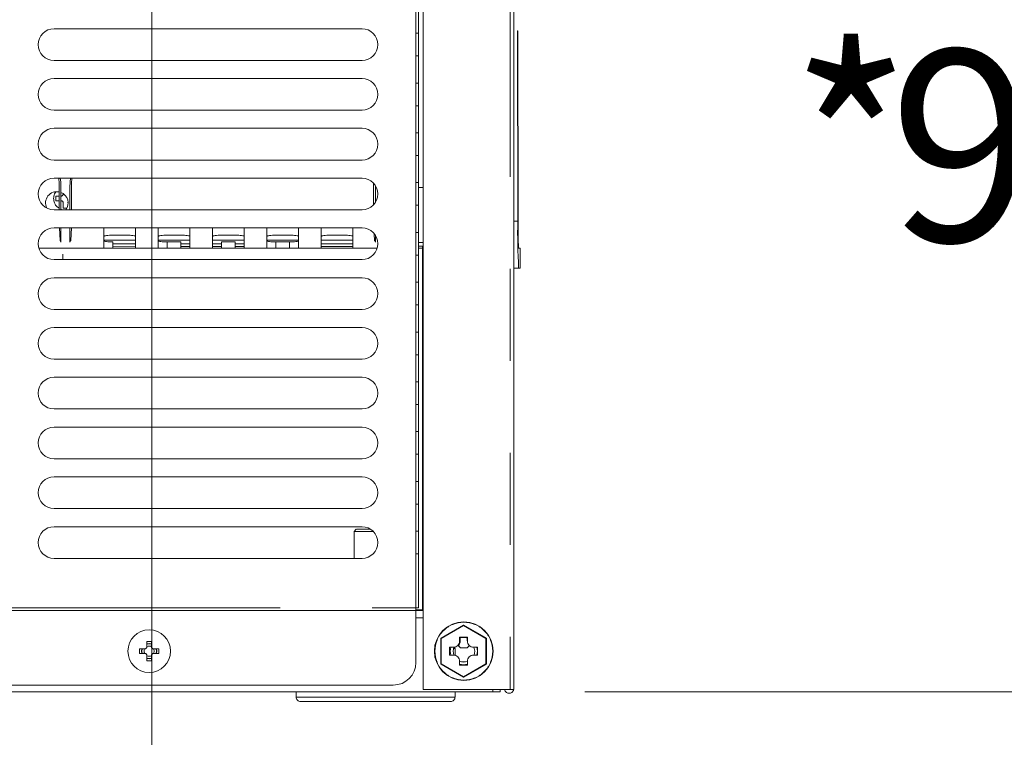
# Model space of a CAD drawing. Units: inches. Extents: x 6 to 170, y 6 to 130.
# Drawn here: x 133 to 142, y 20 to 26 of the extents above; entities that cross this region are included whole.
import ezdxf

# ---------------------------------------------------------------- set-up
doc = ezdxf.new("R2010")
doc.units = ezdxf.units.IN
doc.header["$LTSCALE"] = 16
doc.header["$MEASUREMENT"] = 0
doc.linetypes.add('SLD-Phantom', pattern=[0.5, 0.25, -0.05, 0.05, -0.05, 0.05, -0.05])
doc.linetypes.add('SLD-Solid', pattern=[0])
doc.styles.add('SLDTEXTSTYLE0', font='ARIAL.TTF', dxfattribs={"width": 0.948})
doc.dimstyles.new('SLDDIMSTYLE0', dxfattribs={"dimtxt": 1.617839, "dimasz": 2.08, "dimexe": 0, "dimexo": 0.0625, "dimgap": 0.40446, "dimtad": 0, "dimtih": 1, "dimtoh": 1, "dimdec": 6, "dimrnd": 1e-09, "dimzin": 12, "dimdsep": 46, "dimlunit": 5, "dimtxsty": 'SLDTEXTSTYLE0', "dimsah": 1, "dimcen": 0.09, "dimadec": 0, "dimazin": 3, "dimtfac": 1, "dimtdec": 3, "dimtofl": 0, "dimtmove": 0, "dimatfit": 3, "dimfxl": 1, "dimfrac": 2, "dimtolj": 1, "dimtzin": 12, "dimarcsym": 0})
doc.dimstyles.new('SLDDIMSTYLE2', dxfattribs={"dimtxt": 1.617839, "dimasz": 2.08, "dimexe": 0, "dimexo": 0.0625, "dimgap": 0.40446, "dimtad": 0, "dimtih": 1, "dimtoh": 1, "dimdec": 6, "dimrnd": 1e-09, "dimzin": 12, "dimdsep": 46, "dimlunit": 5, "dimtxsty": 'SLDTEXTSTYLE0', "dimsah": 1, "dimcen": 0.09, "dimadec": 0, "dimazin": 3, "dimtfac": 1, "dimtdec": 3, "dimtmove": 0, "dimatfit": 0, "dimfxl": 1, "dimfrac": 2, "dimtolj": 1, "dimtzin": 12, "dimarcsym": 0})

# ---------------------------------------------------------------- blocks, each defined once
blk = doc.blocks.new('_D_14')
at = {"color": 7, "linetype": 'SLD-Solid', "lineweight": 0}
for p, q in [((134.2294, 28.7114), (134.2294, 15.4981)), ((137.375, 19.1619), (137.375, 15.4981)), ((127.8966, 16.8633), (129.6034, 16.8633)), ((134.2294, 16.6981), (130.6296, 16.6981)), ((137.375, 16.6981), (141.375, 16.6981))]:
    blk.add_line(p, q, dxfattribs=at)
for points in [[(134.2294, 16.6981), (132.1494, 17.0181), (132.1494, 16.3781)], [(137.375, 16.6981), (139.455, 16.3781), (139.455, 17.0181)]]:
    blk.add_solid(points, dxfattribs=at)
at = {"color": 7, "linetype": 'SLD-Solid', "lineweight": 0, "char_height": 1.6667, "attachment_point": 1, "style": 'SLDTEXTSTYLE0'}
for s, insert in [('1', (128.1327, 18.8701)), ('3', (126.4259, 17.6174)), ('"', (129.8395, 17.6174)), ('8', (128.1327, 16.6007))]:
    blk.add_mtext(s, dxfattribs=dict(at, insert=insert))
blk = doc.blocks.new('_D_15')
at = {"color": 7, "linetype": 'SLD-Solid', "lineweight": 0}
for p, q in [((135.0294, 29.5114), (144.1285, 29.5114)), ((142.9285, 29.5114), (142.9285, 26.8518)), ((142.1121, 24.7712), (145.0535, 24.7712)), ((142.9285, 19.9422), (142.9285, 22.3601)), ((137.9939, 19.9422), (144.1285, 19.9422))]:
    blk.add_line(p, q, dxfattribs=at)
for points in [[(142.9285, 29.5114), (142.6085, 27.4314), (143.2485, 27.4314)], [(142.9285, 19.9422), (143.2485, 22.0222), (142.6085, 22.0222)]]:
    blk.add_solid(points, dxfattribs=at)
at = {"color": 7, "linetype": 'SLD-Solid', "lineweight": 0, "attachment_point": 1, "style": 'SLDTEXTSTYLE0'}
for s, insert, char_height in [('9', (142.9655, 26.778), 1.6667), ('*', (139.7772, 25.5252), 1.6667), ('"', (145.2896, 25.5252), 1.6667), ('9', (140.6414, 25.5252), 1.6667), ('16', (142.3482, 24.5086), 1.66667)]:
    blk.add_mtext(s, dxfattribs=dict(at, insert=insert, char_height=char_height))

msp = doc.modelspace()

# ---------------------------------------------------------------- linework, layer by layer
at = {"color": 8, "linetype": 'SLD-Phantom', "lineweight": 0}
for p, q in [((137.3429922, 52.4225443), (137.3429922, 19.9619153)), ((133.378975, 25.4343344), (133.378975, 25.434335)), ((136.5246445, 25.4737227), (136.5482663, 25.4737227)), ((136.5246445, 25.0406522), (136.5482663, 25.0406522)), ((136.5246445, 24.607581), (136.5482663, 24.607581)), ((133.378975, 24.5681927), (133.378975, 24.5681933)), ((136.0561402, 24.5681933), (136.0561402, 24.5681927)), ((136.5246445, 24.1745101), (136.5482663, 24.1745101)), ((133.378975, 24.1351218), (133.378975, 24.1351224)), ((136.0561402, 24.1351224), (136.0561402, 24.1351218)), ((133.8907882, 23.8401548), (134.0876364, 23.8401548)), ((134.3632293, 23.8553874), (134.3632293, 23.8011668)), ((134.481335, 23.8401548), (134.5600774, 23.8401548)), ((134.7569279, 23.8401548), (134.83567, 23.8401548)), ((134.9537764, 23.8401548), (135.0325184, 23.8401548)), ((135.3081113, 23.8553874), (135.3081107, 23.8011668)), ((135.4262171, 23.8553874), (135.4262171, 23.8011668)), ((135.70181, 23.8401548), (135.9774005, 23.8401548)), ((136.5482663, 23.8494035), (136.5877561, 23.8494533)), ((136.5246445, 23.7414393), (136.5482663, 23.7414393)), ((133.378975, 23.7020509), (133.378975, 23.7020515)), ((136.5246445, 23.5052045), (136.5482663, 23.5052045)), ((133.378975, 23.2689801), (133.378975, 23.2689807)), ((136.5246445, 23.0721337), (136.5482663, 23.0721337)), ((133.378975, 22.8359092), (133.378975, 22.8359098)), ((136.5246445, 22.4422267), (136.5482663, 22.4422267)), ((133.378975, 22.4028383), (133.378975, 22.4028389)), ((133.378975, 21.9697676), (133.378975, 21.9697679)), ((136.0561402, 21.9697679), (136.0561402, 21.9697676)), ((136.5246445, 21.576085), (136.5482663, 21.576085)), ((133.378975, 21.5366968), (133.378975, 21.5366971)), ((136.5246445, 21.3398501), (136.5482663, 21.3398501)), ((133.378975, 21.1036259), (133.378975, 21.1036262)), ((123.3435419, 20.674492), (136.5246445, 20.674492)), ((136.5246445, 20.6508933), (136.5877561, 20.6508933)), ((136.5877561, 20.5879002), (136.5246445, 20.5879002))]:
    msp.add_line(p, q, dxfattribs=at)
at = {"color": 7, "linetype": 'SLD-Solid', "lineweight": 15}
for p, q in [((137.3750379, 19.9619157), (137.3750379, 52.4225443)), ((136.5877561, 19.9619155), (136.5877561, 51.3989237)), ((136.5246445, 20.674492), (136.5246445, 28.304413)), ((136.5482663, 28.3044136), (136.5482663, 20.6744923)), ((133.378975, 25.7099249), (136.0561402, 25.7099249)), ((137.4082358, 25.6909418), (137.4112588, 25.6909447)), ((137.4103161, 24.0373998), (137.4082358, 25.6909418)), ((137.4112588, 25.6909447), (137.4133397, 24.0374024)), ((136.5482663, 25.6705729), (136.5246445, 25.6705729)), ((136.5246445, 25.6705589), (136.5482663, 25.6705589)), ((133.378975, 25.434335), (136.0561402, 25.434335)), ((136.0561402, 25.4343344), (133.378975, 25.4343344)), ((136.0561402, 25.434335), (136.0561402, 25.4343344)), ((136.5482663, 25.4737081), (136.5246445, 25.4737081)), ((133.378975, 25.2768543), (136.0561402, 25.2768543)), ((136.5482663, 25.2375024), (136.5246445, 25.2375024)), ((136.5246445, 25.2374877), (136.5482663, 25.2374877)), ((136.0561402, 25.0012638), (133.378975, 25.0012638)), ((136.5482663, 25.0406375), (136.5246445, 25.0406375)), ((133.378975, 24.8437832), (136.0561402, 24.8437832)), ((136.5482663, 24.8044312), (136.5246445, 24.8044312)), ((136.5246445, 24.8044171), (136.5482663, 24.8044171)), ((136.5482663, 24.6075666), (136.5246445, 24.6075666)), ((133.378975, 24.5681933), (136.0561402, 24.5681933)), ((136.0561402, 24.5681927), (133.378975, 24.5681927)), ((133.378975, 24.4107126), (136.0561402, 24.4107126)), ((133.4201641, 24.3910844), (133.4201641, 24.4107126)), ((133.4324555, 24.4107126), (133.4370535, 24.3784484)), ((133.5177471, 24.3784484), (133.522345, 24.4107126)), ((133.534466, 24.4107126), (133.534466, 24.3907134)), ((133.4239507, 24.3828348), (133.4201641, 24.3910844)), ((133.4242871, 24.1351224), (133.4242871, 24.3402507)), ((133.5305134, 24.3402507), (133.5305134, 24.1351224)), ((133.534466, 24.3907134), (133.5308498, 24.3828348)), ((136.154736, 24.176655), (136.154736, 24.3691797)), ((136.5482663, 24.3713606), (136.5246445, 24.3713606)), ((136.5246445, 24.3713463), (136.5482663, 24.3713463)), ((136.5877561, 24.3297685), (136.5482663, 24.3297189)), ((133.3927545, 24.2536189), (133.4242871, 24.2536189)), ((133.4378598, 24.1351224), (133.4378598, 24.2802057)), ((133.5169407, 24.2802057), (133.5169407, 24.1351224)), ((136.1722613, 24.1987322), (136.1722613, 24.2802057)), ((133.4242871, 24.2142487), (133.3927545, 24.2142487)), ((133.4577153, 24.1491359), (133.4577153, 24.1945639)), ((133.4899875, 24.1491359), (133.4577153, 24.1491359)), ((136.5482663, 24.1744958), (136.5246445, 24.1744958)), ((133.378975, 24.1351224), (136.0561402, 24.1351224)), ((136.0561402, 24.1351218), (133.378975, 24.1351218)), ((133.378975, 23.9776415), (136.0561402, 23.9776415)), ((133.4317574, 23.8673796), (133.4246377, 23.9776415)), ((133.4378598, 23.8539545), (133.4378598, 23.9776415)), ((133.5169407, 23.9776415), (133.5169407, 23.8539545)), ((133.5301628, 23.9776415), (133.5230431, 23.8673796)), ((133.8120459, 23.9776415), (133.8120459, 23.8660291)), ((134.0876364, 23.8660291), (134.0876364, 23.9776415)), ((134.2844869, 23.9776415), (134.2844869, 23.8660291)), ((134.5600774, 23.8660291), (134.5600774, 23.9776415)), ((134.7569279, 23.9776415), (134.7569279, 23.8660291)), ((135.0325184, 23.8660291), (135.0325184, 23.9776415)), ((135.2293686, 23.9776415), (135.2293686, 23.8660291)), ((135.5049592, 23.8660291), (135.5049592, 23.9776415)), ((135.70181, 23.9776415), (135.70181, 23.8660291)), ((135.9774005, 23.8660291), (135.9774005, 23.9776415)), ((137.3750379, 24.0373555), (137.4103161, 24.0373998)), ((134.0088964, 23.9148407), (133.8907862, 23.9148407)), ((134.4813374, 23.9148407), (134.3632269, 23.9148407)), ((134.9537781, 23.9148407), (134.8356679, 23.9148407)), ((135.4262194, 23.9148407), (135.308109, 23.9148407)), ((135.8986602, 23.9148407), (135.7805497, 23.9148407)), ((136.1661589, 23.8673796), (136.1625627, 23.9230774)), ((136.1722613, 23.8539545), (136.1722613, 23.914032)), ((136.5482663, 23.9382898), (136.5246445, 23.9382898)), ((136.5246445, 23.9382754), (136.5482663, 23.9382754)), ((133.2467199, 23.8011668), (136.1883956, 23.8011668)), ((133.4319375, 23.8658106), (133.4317574, 23.8673796)), ((133.4378598, 23.8539545), (133.4319375, 23.8658106)), ((133.522863, 23.8658106), (133.5169407, 23.8539545)), ((133.5230431, 23.8673796), (133.522863, 23.8658106)), ((133.8120459, 23.8660294), (133.8120459, 23.8011668)), ((133.8150528, 23.8716508), (134.0876364, 23.8716508)), ((133.8907882, 23.8554094), (133.8907882, 23.8011668)), ((134.0876364, 23.8401513), (133.8907882, 23.8401513)), ((133.8907882, 23.8145638), (134.0876364, 23.8148114)), ((134.0876364, 23.8011668), (134.0876364, 23.8660294)), ((134.2844869, 23.8660294), (134.2844869, 23.8011668)), ((134.2874935, 23.8716508), (134.5600774, 23.8716508)), ((134.4813374, 23.8553874), (134.3632269, 23.8553874)), ((134.481335, 23.8553874), (134.481335, 23.8011668)), ((134.5600774, 23.8401513), (134.481335, 23.8401513)), ((134.481335, 23.8153068), (134.5600774, 23.8154059)), ((134.5600774, 23.8011668), (134.5600774, 23.8660294)), ((134.7569279, 23.8716508), (135.0325184, 23.8716508)), ((134.7569279, 23.8660294), (134.7569279, 23.8011668)), ((134.83567, 23.8401513), (134.7569279, 23.8401513)), ((134.7569279, 23.8156535), (134.83567, 23.8157527)), ((134.9537781, 23.8553874), (134.8356679, 23.8553874)), ((134.83567, 23.8553874), (134.83567, 23.8011668)), ((134.9537764, 23.8553874), (134.9537764, 23.8011668)), ((135.0325184, 23.8401513), (134.9537764, 23.8401513)), ((134.9537764, 23.8159011), (135.0325184, 23.8160002)), ((135.0325184, 23.8011668), (135.0325184, 23.8660294)), ((135.2293686, 23.8660294), (135.2293686, 23.8011668)), ((135.2323753, 23.8716508), (135.5019525, 23.8716508)), ((135.4262194, 23.8553874), (135.308109, 23.8553874)), ((135.5049592, 23.8011668), (135.5049592, 23.8660294)), ((135.70181, 23.8716508), (135.9774005, 23.8716508)), ((135.70181, 23.8660294), (135.70181, 23.8011668)), ((135.9774005, 23.8401513), (135.70181, 23.8401513)), ((135.70181, 23.8168424), (135.9774005, 23.8171891)), ((135.9774005, 23.8011668), (135.9774005, 23.8660294)), ((136.166339, 23.8658103), (136.1661589, 23.8673796)), ((136.1722613, 23.8539545), (136.166339, 23.8658106)), ((136.5831779, 23.8201027), (136.5482663, 23.8201027)), ((136.5482663, 23.8011668), (136.58302, 23.8011668)), ((136.58302, 23.8011668), (136.58302, 20.6557642)), ((136.5877561, 23.8194143), (136.5831779, 23.8194143)), ((136.5831779, 23.8194143), (136.5831779, 20.7300718)), ((137.3750379, 23.8795258), (137.3750379, 23.8795029)), ((137.417759, 23.8011856), (137.4298524, 23.8011959)), ((137.4298524, 23.8011959), (137.4300701, 23.6279675)), ((137.4298524, 23.8011959), (137.4298524, 23.8011956)), ((133.455486, 23.7496842), (133.455486, 23.7020515)), ((136.5482663, 23.7414249), (136.5246445, 23.7414249)), ((133.378975, 23.7020515), (136.0561402, 23.7020515)), ((136.0561402, 23.7020509), (133.378975, 23.7020509)), ((136.0561402, 23.7020515), (136.0561402, 23.7020509)), ((136.5876365, 23.6826524), (136.5876365, 20.6511549)), ((136.5877561, 23.6826524), (136.5876365, 23.6826524)), ((133.378975, 23.5445706), (136.0561402, 23.5445706)), ((137.4179773, 23.6279573), (137.3750379, 23.6279033)), ((137.4300701, 23.6279675), (137.4179773, 23.6279573)), ((136.5482663, 23.5052189), (136.5246445, 23.5052189)), ((136.5482663, 23.308354), (136.5246445, 23.308354)), ((133.378975, 23.2689807), (136.0561402, 23.2689807)), ((136.0561402, 23.2689801), (133.378975, 23.2689801)), ((136.0561402, 23.2689807), (136.0561402, 23.2689801)), ((133.378975, 23.1114997), (136.0561402, 23.1114997)), ((136.5482663, 23.0721481), (136.5246445, 23.0721481)), ((136.5482663, 22.8752832), (136.5246445, 22.8752832)), ((133.378975, 22.8359098), (136.0561402, 22.8359098)), ((136.0561402, 22.8359092), (133.378975, 22.8359092)), ((136.0561402, 22.8359098), (136.0561402, 22.8359092)), ((133.378975, 22.6784289), (136.0561402, 22.6784289)), ((136.5482663, 22.6390772), (136.5246445, 22.6390772)), ((136.5246445, 22.6390628), (136.5482663, 22.6390628)), ((136.5482663, 22.4422123), (136.5246445, 22.4422123)), ((133.378975, 22.4028389), (136.0561402, 22.4028389)), ((136.0561402, 22.4028383), (133.378975, 22.4028383)), ((136.0561402, 22.4028389), (136.0561402, 22.4028383)), ((133.378975, 22.2453582), (136.0561402, 22.2453582)), ((136.5482663, 22.2060062), (136.5246445, 22.2060062)), ((136.5246445, 22.2059918), (136.5482663, 22.2059918)), ((136.5246445, 22.0091558), (136.5482663, 22.0091558)), ((136.5482663, 22.0091415), (136.5246445, 22.0091415)), ((133.378975, 21.9697679), (136.0561402, 21.9697679)), ((136.0561402, 21.9697676), (133.378975, 21.9697676)), ((133.378975, 21.8122873), (136.0561402, 21.8122873)), ((136.5482663, 21.7729353), (136.5246445, 21.7729353)), ((136.5246445, 21.7729209), (136.5482663, 21.7729209)), ((136.5482663, 21.5760706), (136.5246445, 21.5760706)), ((133.378975, 21.5366971), (136.0561402, 21.5366971)), ((136.0561402, 21.5366968), (133.378975, 21.5366968)), ((136.0561402, 21.5366971), (136.0561402, 21.5366968)), ((133.378975, 21.3792164), (136.0561402, 21.3792164)), ((136.0064354, 21.3579166), (135.9867507, 21.3382316)), ((135.9867507, 21.3382316), (135.9867507, 21.1036262)), ((136.5482663, 21.3398645), (136.5246445, 21.3398645)), ((133.378975, 21.1036262), (136.0561402, 21.1036262)), ((136.0561402, 21.1036259), (133.378975, 21.1036259)), ((136.0561402, 21.1036262), (136.0561402, 21.1036259)), ((136.5482663, 21.1429997), (136.5246445, 21.1429997)), ((136.5246445, 20.6508703), (123.3435419, 20.6508703)), ((136.5482663, 20.6745139), (136.5246445, 20.6745139)), ((136.5246445, 20.6508703), (136.5246445, 20.674492)), ((136.58302, 20.6557642), (136.5246445, 20.6557642)), ((136.5877561, 20.6511549), (136.5246445, 20.6511549)), ((136.5246445, 20.1981356), (136.5246445, 20.6508695)), ((136.9417497, 20.5524664), (136.940994, 20.5524658)), ((136.9399011, 20.5231484), (136.7443192, 20.410212)), ((136.9385975, 20.5193154), (136.7457137, 20.4079368)), ((137.1314819, 20.4079367), (136.9385975, 20.5193154)), ((136.9386662, 20.5238615), (136.9411401, 20.5238636)), ((137.135487, 20.4102098), (136.9386662, 20.5238615)), ((137.1379604, 20.4102118), (136.9411401, 20.5238636)), ((134.1860618, 20.3812813), (134.1860618, 20.3360056)), ((134.2254317, 20.3812813), (134.1860618, 20.3812813)), ((134.2254317, 20.3360056), (134.2254317, 20.3812813)), ((136.7443192, 20.410212), (136.7418459, 20.4102099)), ((136.7418459, 20.4102099), (136.7418459, 20.1829067)), ((136.7443192, 20.410212), (136.7443192, 20.1829088)), ((136.7457137, 20.4079368), (136.7457137, 20.1851797)), ((136.9720571, 20.4185419), (136.905138, 20.4185419)), ((136.905138, 20.4185419), (136.905138, 20.3851409)), ((136.90964, 20.4101409), (136.905138, 20.408759)), ((136.9681892, 20.414607), (136.909139, 20.414607)), ((136.909139, 20.414607), (136.9091431, 20.4146028)), ((136.945929, 20.414607), (136.938137, 20.414607)), ((136.9425915, 20.4146718), (136.9419339, 20.4146713)), ((136.9681892, 20.4146028), (136.9681892, 20.414607)), ((136.9720571, 20.4107903), (136.9685841, 20.4116474)), ((136.9720571, 20.3861307), (136.969447, 20.3869655)), ((136.9720571, 20.3851408), (136.9720571, 20.4185419)), ((137.1314813, 20.1851795), (137.1314819, 20.4079367)), ((137.1354865, 20.1829065), (137.135487, 20.4102098)), ((137.1379604, 20.4102118), (137.135487, 20.4102098)), ((137.1379604, 20.1829086), (137.1379604, 20.4102118)), ((134.1663767, 20.3163206), (134.1211009, 20.3163207)), ((134.2903925, 20.3163207), (134.2451167, 20.3163206)), ((134.2663612, 20.3165292), (134.2695655, 20.2965608)), ((134.2663626, 20.3165289), (134.2695655, 20.2965651)), ((134.2695655, 20.2965651), (134.266411, 20.2767488)), ((134.2695655, 20.2965608), (134.2664125, 20.2767487)), ((134.272676, 20.2965616), (134.2696215, 20.3165496)), ((134.2696975, 20.2768181), (134.272676, 20.2965616)), ((136.8500283, 20.3300228), (136.8166327, 20.3300228)), ((136.8166327, 20.3300228), (136.8166327, 20.2630937)), ((136.8287795, 20.3300228), (136.8239407, 20.2965611)), ((136.8239407, 20.2965611), (136.8287813, 20.2630937)), ((136.8542875, 20.3317795), (136.8474793, 20.2965616)), ((136.8474793, 20.2965616), (136.8539912, 20.2620911)), ((136.8651958, 20.3185465), (136.8651958, 20.3187771)), ((136.8651958, 20.2600763), (136.8651958, 20.3185465)), ((136.9110703, 20.3260874), (136.8936729, 20.3433842)), ((136.9110703, 20.3260874), (136.9701164, 20.3260874)), ((136.9701164, 20.3260874), (136.9873073, 20.3433841)), ((137.060563, 20.3300227), (137.0271668, 20.3300227)), ((137.0302297, 20.2630936), (137.0364553, 20.2966913)), ((137.060563, 20.2630936), (137.060563, 20.3300227)), ((134.1211009, 20.2769507), (134.1663767, 20.2769505)), ((134.1860618, 20.2572654), (134.1860618, 20.2118379)), ((134.1860618, 20.2118379), (134.2254317, 20.2118379)), ((134.2254317, 20.2118379), (134.2254317, 20.2572654)), ((134.2451167, 20.2769505), (134.2903925, 20.2769507)), ((136.8166327, 20.2630937), (136.8500283, 20.2630936)), ((136.905138, 20.2079755), (136.905138, 20.1745745)), ((136.9720571, 20.1745744), (136.9720571, 20.2079755)), ((137.0271668, 20.2630936), (137.060563, 20.2630936)), ((136.7443192, 20.1829088), (136.7418459, 20.1829067)), ((136.7418459, 20.1829067), (136.9386662, 20.069255)), ((136.7443192, 20.1829088), (136.9399046, 20.0699702)), ((136.7457137, 20.1851797), (136.9385975, 20.073801)), ((136.905138, 20.1745745), (136.9720571, 20.1745744)), ((136.9385975, 20.073801), (137.1314813, 20.1851795)), ((136.9386662, 20.069255), (137.1354865, 20.1829065)), ((136.9411401, 20.069257), (137.1379604, 20.1829086)), ((136.9421322, 20.1784509), (136.9427898, 20.1784514)), ((137.1379604, 20.1829086), (137.1354865, 20.1829065)), ((136.9411401, 20.069257), (136.9386662, 20.069255)), ((136.9414235, 20.0406549), (136.9421791, 20.0406556)), ((123.5403921, 20.0012852), (136.3277942, 20.0012852)), ((136.3277942, 20.0012856), (136.3277942, 20.0012852)), ((136.5883058, 19.9619159), (136.5877561, 19.9619155)), ((137.3429922, 19.9619153), (136.5877561, 19.9619155)), ((137.193936, 19.9422309), (137.193936, 19.9619153)), ((137.256928, 19.9619153), (137.256928, 19.9422318)), ((137.3750379, 19.9700343), (137.3750379, 19.9697922)), ((137.3750379, 19.9619182), (137.3750379, 19.9619157)), ((137.193936, 19.9422309), (122.6742504, 19.9422309)), ((135.4833055, 19.9422309), (135.4833055, 19.8972867)), ((136.8651958, 19.8972867), (136.8651958, 19.9422309)), ((137.193936, 19.9422309), (137.193936, 19.9422318)), ((137.193936, 19.9422318), (137.256928, 19.9422318))]:
    msp.add_line(p, q, dxfattribs=at)
at = {"color": 7, "linetype": 'SLD-Solid', "lineweight": 15, "flags": 128}
for points in [[(137.3750379, 23.6278968), (137.4019568, 23.6279312), (137.4236145, 23.627959), (137.4300701, 23.6279675)], [(135.9867507, 21.3382316), (135.9937038, 21.3382309), (136.0140468, 21.3382302), (136.046272, 21.3382296), (136.0879882, 21.3382291), (136.1361025, 21.3382288), (136.154201, 21.3382288)], [(136.1297332, 21.3579191), (136.1014386, 21.3579188), (136.0601072, 21.3579185), (136.0289186, 21.3579179), (136.010643, 21.3579171), (136.0069048, 21.3579164), (136.0180361, 21.3579157), (136.0430477, 21.3579151), (136.0797169, 21.3579147), (136.1247865, 21.3579142), (136.1297402, 21.3579142)], [(136.5246445, 20.674492), (136.5292527, 20.674492), (136.5336843, 20.674492), (136.537768, 20.674492), (136.5413478, 20.6744921), (136.5442852, 20.6744922), (136.5464682, 20.6744922), (136.5478122, 20.6744923), (136.5482663, 20.6744923)], [(134.1418265, 20.3164037), (134.1388175, 20.2965616), (134.1418643, 20.2765982)], [(134.1450352, 20.2768935), (134.1419279, 20.2965651), (134.1451704, 20.3166489)], [(134.145034, 20.2768934), (134.1419279, 20.2965608), (134.1451719, 20.3166489)], [(134.2255906, 20.3604813), (134.2057466, 20.3634908), (134.1857655, 20.3604385)], [(134.1860119, 20.3572561), (134.2057466, 20.360384), (134.2258083, 20.3571488)], [(134.1860119, 20.3572517), (134.2057466, 20.3603797), (134.2258083, 20.3571445)], [(134.2449228, 20.3168882), (134.2465209, 20.3134546), (134.2498804, 20.2965654)], [(134.2498804, 20.2965654), (134.2465209, 20.2796762), (134.2451249, 20.2766373)], [(136.8651958, 20.3185465), (136.864439, 20.3262273), (136.8626157, 20.3325633)], [(136.8651958, 20.3187771), (136.864439, 20.3264579), (136.8626967, 20.3325807)], [(137.0303294, 20.2630936), (137.0364553, 20.2965616), (137.0298396, 20.3312961)], [(137.0552854, 20.2630936), (137.0601253, 20.296561), (137.0552871, 20.3300227)], [(134.2255584, 20.2358993), (134.2057466, 20.2327462), (134.1857928, 20.2359458)], [(134.2255584, 20.2358949), (134.2057466, 20.2327419), (134.1857928, 20.2359415)], [(134.1860477, 20.2325971), (134.2057466, 20.2296325), (134.2258253, 20.2327152)]]:
    msp.add_lwpolyline(points, dxfattribs=at)
at = {"color": 8, "linetype": 'SLD-Phantom', "lineweight": 0, "flags": 128}
for points in [[(136.8500717, 20.3185444), (136.8581629, 20.3185451), (136.8651958, 20.3185465)], [(135.4833055, 19.8972867), (135.4898298, 19.8972853), (135.5102772, 19.8972839), (135.5442407, 19.8972825), (135.5910298, 19.8972813), (135.6496917, 19.8972801), (135.7190314, 19.8972791), (135.7976385, 19.8972782), (135.8839127, 19.8972775), (135.9760969, 19.897277), (136.072315, 19.8972767), (136.1706081, 19.8972766), (136.2689757, 19.8972767), (136.365415, 19.897277), (136.4579623, 19.8972775), (136.5447346, 19.8972782), (136.6239642, 19.897279), (136.6940396, 19.89728), (136.7535333, 19.8972812), (136.8012346, 19.8972824), (136.836172, 19.8972838), (136.857635, 19.8972852), (136.8651858, 19.8972866)]]:
    msp.add_lwpolyline(points, dxfattribs=at)
at = {"color": 7, "linetype": 'SLD-Solid', "lineweight": 15}
for centre, radius in [((136.9412357, 20.2965669), 0.2558934), ((134.2057467, 20.2965606), 0.1850394)]:
    msp.add_circle(centre, radius, dxfattribs=at)
for centre, radius, start, end in [((133.3789751, 25.5721298), 0.1377953, 90, 270), ((136.0561404, 25.5721298), 0.1377953, 270, 90), ((133.3789751, 25.1390589), 0.1377953, 90, 270), ((136.0561404, 25.1390589), 0.1377953, 270, 90), ((133.3789751, 24.7059881), 0.1377953, 90, 270), ((136.0561404, 24.7059881), 0.1377953, 270, 90), ((133.3789751, 24.2729172), 0.1377953, 90, 270), ((136.0561404, 24.2729172), 0.1377953, 270, 90), ((133.4029747, 24.1944855), 0.0984252, 77.49449994, 206.1814274), ((133.4029747, 24.1944855), 0.0984252, 322.90556769, 68.98061817), ((133.3789751, 23.8398463), 0.1377953, 90, 270), ((136.0561404, 23.8398463), 0.1377953, 270, 90), ((143.2810495, 23.9424558), 5.8715012, 179.07346854, 183.07043527), ((140.8002416, 23.9826172), 3.387345, 179.07328592, 183.07032256), ((133.3789751, 23.4067755), 0.1377953, 90, 270), ((136.0561404, 23.4067755), 0.1377953, 270, 90), ((133.3789751, 22.9737046), 0.1377953, 90, 270), ((136.0561404, 22.9737046), 0.1377953, 270, 90), ((133.3789751, 22.5406337), 0.1377953, 90, 270), ((136.0561404, 22.5406337), 0.1377953, 270, 90), ((133.3789751, 22.1075629), 0.1377953, 90, 270), ((136.0561404, 22.1075629), 0.1377953, 270, 90), ((133.3789751, 21.674492), 0.1377953, 90, 270), ((136.0561404, 21.674492), 0.1377953, 270, 90), ((133.3789751, 21.2414211), 0.1377953, 90, 270), ((136.0561404, 21.2414211), 0.1377953, 270, 90), ((136.6336146, 20.3877349), 0.2768354, 359.46334268, 5.56953894), ((136.6926607, 20.3877349), 0.2768355, 359.46335017, 5.5695377), ((134.2057467, 20.2965654), 0.0441336, 153.33605881, 207.15052116), ((134.2057467, 20.2965654), 0.0441336, 61.56313584, 117.3314543), ((134.2057467, 20.2965654), 0.0441336, 244.32190085, 297.14784208), ((136.9419672, 20.2968241), 0.0944882, 246.45430786, 288.56929883), ((136.9419672, 20.2965616), 0.0944882, 246.49765952, 288.5692988), ((136.327794, 20.1981356), 0.1968504, 270, 0), ((136.9420331, 20.2965271), 0.1180762, 251.79194436, 284.73073091), ((135.5226758, 19.8975173), 0.0393701, 180, 270.0000001), ((135.5226758, 19.8972867), 0.0393701, 180, 270.0000001), ((136.8258255, 19.8975173), 0.0393701, 269.9999999, 0), ((136.8258255, 19.8972867), 0.0393701, 269.9999999, 0)]:
    msp.add_arc(centre, radius, start, end, dxfattribs=at)
for points, knots in [([(133.4239507, 24.3828348), (133.4239738, 24.3826238), (133.42402, 24.3822006), (133.424086, 24.3794152), (133.4241454, 24.3752642), (133.424213, 24.3679493), (133.4242739, 24.3561786), (133.4242827, 24.3455611), (133.4242871, 24.3402507)], [0, 0, 0, 0, 0.124945794, 0.250528795, 0.374922122, 0.501049857, 0.750445196, 1, 1, 1, 1]), ([(133.4370535, 24.3784484), (133.4371606, 24.3763338), (133.4373748, 24.3721031), (133.4376394, 24.3491364), (133.4378244, 24.3174338), (133.437848, 24.2926198), (133.4378598, 24.2802057)], [0, 0, 0, 0, 0.2496735951, 0.499541739, 0.7496288693, 1, 1, 1, 1]), ([(133.5169407, 24.2802057), (133.5169526, 24.2925963), (133.5169765, 24.3173732), (133.51716, 24.3490691), (133.5174254, 24.3720825), (133.5176398, 24.3763257), (133.5177471, 24.3784484)], [0, 0, 0, 0, 0.249906291, 0.499726815, 0.74973694, 1, 1, 1, 1]), ([(133.5305134, 24.3402507), (133.5305178, 24.3455611), (133.5305265, 24.3561786), (133.5305876, 24.3679427), (133.5306548, 24.3752597), (133.5307145, 24.3794099), (133.5307806, 24.3822032), (133.5308268, 24.3826245), (133.5308498, 24.3828348)], [0, 0, 0, 0, 0.2495529101, 0.498946356, 0.6247256452, 0.7494653411, 0.8748804262, 1, 1, 1, 1]), ([(136.1720577, 24.3423072), (136.1721125, 24.334034), (136.1722335, 24.3157479), (136.1722515, 24.2927815), (136.1722613, 24.2802057)], [0, 0, 0, 0, 0.452428967, 1, 1, 1, 1]), ([(133.39464, 24.2907037), (133.3902597, 24.2849958), (133.3776494, 24.2685636), (133.3760692, 24.2475625), (133.3750379, 24.2338564)], [0, 0, 0, 0, 0.347358872, 1, 1, 1, 1]), ([(133.3750379, 24.2338564), (133.376648, 24.2205749), (133.3798681, 24.1940118), (133.3993069, 24.1632124), (133.4175784, 24.1525252), (133.4242871, 24.1486012)], [0, 0, 0, 0, 0.387565209, 0.775131691, 1, 1, 1, 1]), ([(133.3927545, 24.2142487), (133.3927545, 24.2207851), (133.3927545, 24.2339087), (133.3927545, 24.2470319), (133.3927545, 24.2536189)], [0, 0, 0, 0, 0.498066262, 1, 1, 1, 1]), ([(133.4380302, 24.2536189), (133.4402072, 24.2538283), (133.4445625, 24.2542474), (133.4504217, 24.2575579), (133.4548502, 24.2624261), (133.4573311, 24.2679656), (133.4575997, 24.2716975), (133.4577153, 24.273304)], [0, 0, 0, 0, 0.212465913, 0.425066535, 0.634571225, 0.842689423, 1, 1, 1, 1]), ([(133.4577153, 24.1945639), (133.4575059, 24.196741), (133.4570869, 24.2010967), (133.4537759, 24.2069558), (133.4489073, 24.2113846), (133.4433677, 24.2138648), (133.4396361, 24.2141334), (133.4380302, 24.214249)], [0, 0, 0, 0, 0.21247126, 0.425078961, 0.634608354, 0.842750664, 1, 1, 1, 1]), ([(133.4991051, 24.2026449), (133.4985573, 24.2015609), (133.4972725, 24.1990186), (133.4971535, 24.1961878), (133.4970852, 24.1945639)], [0, 0, 0, 0, 0.426370982, 1, 1, 1, 1]), ([(133.4378598, 24.139532), (133.4379823, 24.1394495), (133.4440107, 24.1353903), (133.4516637, 24.135255), (133.4591611, 24.1351224)], [0, 0, 0, 0, 0.020318289, 1, 1, 1, 1]), ([(133.8907882, 23.914819), (133.8804801, 23.9146487), (133.8599144, 23.9143089), (133.8336441, 23.91191), (133.8159616, 23.9083613), (133.8134629, 23.9055907), (133.8122075, 23.9041987)], [0, 0, 0, 0, 0.249868347, 0.498508136, 0.748041462, 1, 1, 1, 1]), ([(134.0874748, 23.9041987), (134.0862194, 23.9055907), (134.0837207, 23.9083613), (134.0660381, 23.91191), (134.0397681, 23.9143089), (134.0192025, 23.9146487), (134.0088943, 23.914819)], [0, 0, 0, 0, 0.251959038, 0.501492859, 0.750131157, 1, 1, 1, 1]), ([(134.3632293, 23.914819), (134.3529211, 23.9146487), (134.3323554, 23.9143089), (134.3060852, 23.91191), (134.2884026, 23.9083613), (134.2859039, 23.9055907), (134.2846485, 23.9041987)], [0, 0, 0, 0, 0.249868347, 0.498508136, 0.748041462, 1, 1, 1, 1]), ([(134.5599158, 23.9041987), (134.5586604, 23.9055907), (134.5561617, 23.9083613), (134.5384791, 23.91191), (134.5122089, 23.9143089), (134.4916432, 23.9146487), (134.481335, 23.914819)], [0, 0, 0, 0, 0.251958538, 0.501491864, 0.750131653, 1, 1, 1, 1]), ([(134.83567, 23.914819), (134.8253618, 23.9146487), (134.8047962, 23.9143089), (134.7785262, 23.91191), (134.7608436, 23.9083613), (134.7583449, 23.9055907), (134.7570895, 23.9041987)], [0, 0, 0, 0, 0.249868843, 0.498507141, 0.748040962, 1, 1, 1, 1]), ([(135.0323565, 23.9041987), (135.0311011, 23.9055907), (135.0286024, 23.9083613), (135.0109199, 23.91191), (134.9846498, 23.9143089), (134.9640843, 23.9146487), (134.9537764, 23.914819)], [0, 0, 0, 0, 0.251959713, 0.501494204, 0.750135153, 1, 1, 1, 1]), ([(135.3081113, 23.914819), (135.2978031, 23.9146487), (135.2772375, 23.9143089), (135.2509672, 23.91191), (135.2332846, 23.9083613), (135.2307859, 23.9055907), (135.2295306, 23.9041987)], [0, 0, 0, 0, 0.249868347, 0.498508136, 0.748041462, 1, 1, 1, 1]), ([(135.5047978, 23.9041987), (135.5035424, 23.9055907), (135.5010438, 23.9083613), (135.4833612, 23.91191), (135.4570909, 23.9143089), (135.4365253, 23.9146487), (135.4262171, 23.914819)], [0, 0, 0, 0, 0.251958538, 0.501491864, 0.750131653, 1, 1, 1, 1]), ([(135.780552, 23.914819), (135.7702439, 23.9146487), (135.7496782, 23.9143089), (135.7234079, 23.91191), (135.7057254, 23.9083613), (135.7032267, 23.9055907), (135.7019713, 23.9041987)], [0, 0, 0, 0, 0.249868347, 0.498508136, 0.748041462, 1, 1, 1, 1]), ([(135.9772386, 23.9041987), (135.9759832, 23.9055907), (135.9734845, 23.9083613), (135.9558019, 23.91191), (135.9295317, 23.9143089), (135.908966, 23.9146487), (135.8986578, 23.914819)], [0, 0, 0, 0, 0.251958538, 0.501491864, 0.750131653, 1, 1, 1, 1]), ([(133.8907882, 23.8554094), (133.8804801, 23.8555796), (133.8599144, 23.8559191), (133.8336441, 23.8583181), (133.8159616, 23.8618668), (133.8134629, 23.8646374), (133.8122075, 23.8660294)], [0, 0, 0, 0, 0.24986841, 0.498508562, 0.748042252, 1, 1, 1, 1]), ([(134.3632293, 23.8554094), (134.3529211, 23.8555796), (134.3323554, 23.8559191), (134.3060852, 23.8583181), (134.2884026, 23.8618668), (134.2859039, 23.8646374), (134.2846485, 23.8660294)], [0, 0, 0, 0, 0.24986841, 0.498508562, 0.748042252, 1, 1, 1, 1]), ([(135.3081113, 23.8554094), (135.2978031, 23.8555796), (135.2772374, 23.8559191), (135.2509672, 23.8583181), (135.2332847, 23.8618668), (135.230786, 23.8646374), (135.2295306, 23.8660294)], [0, 0, 0, 0, 0.24986841, 0.498508562, 0.748042252, 1, 1, 1, 1]), ([(135.5047978, 23.8660294), (135.5035424, 23.8646374), (135.5010437, 23.8618668), (135.4833612, 23.8583181), (135.4570909, 23.8559191), (135.4365253, 23.8555796), (135.4262171, 23.8554094)], [0, 0, 0, 0, 0.251957748, 0.501491438, 0.75013159, 1, 1, 1, 1]), ([(137.1930701, 20.2965602), (137.189283, 20.3295383), (137.1817089, 20.3954945), (137.1234511, 20.4793676), (137.0401765, 20.5354091), (136.94114, 20.5550886), (136.8421033, 20.5354094), (136.7588292, 20.4793673), (136.7005707, 20.3954949), (136.6929966, 20.3295386), (136.6892096, 20.2965604)], [0, 0, 0, 0, 0.125000087, 0.249999653, 0.374999964, 0.499999795, 0.625000339, 0.749999978, 0.874999949, 1, 1, 1, 1]), ([(136.905138, 20.3851409), (136.9043097, 20.3779184), (136.9026532, 20.3634733), (136.8899092, 20.3452542), (136.8716928, 20.3325083), (136.8572498, 20.3308513), (136.8500283, 20.3300228)], [0, 0, 0, 0, 0.24999831, 0.499996877, 0.749997726, 1, 1, 1, 1]), ([(136.9104379, 20.385142), (136.9100905, 20.3792752), (136.9094619, 20.3686595), (136.902501, 20.3533309), (136.8959918, 20.345997), (136.8936729, 20.3433842)], [0, 0, 0, 0, 0.44298138, 0.801558072, 1, 1, 1, 1]), ([(137.0271668, 20.3300227), (137.0199455, 20.3308512), (137.0055027, 20.3325084), (136.9872864, 20.3452542), (136.9745426, 20.3634734), (136.9728856, 20.3779183), (136.9720571, 20.3851408)], [0, 0, 0, 0, 0.249997012, 0.499999202, 0.749999111, 1, 1, 1, 1]), ([(134.1211009, 20.3163207), (134.1211009, 20.3097337), (134.1211009, 20.2966105), (134.1211009, 20.283487), (134.1211009, 20.2769507)], [0, 0, 0, 0, 0.501937078, 1, 1, 1, 1]), ([(134.1860618, 20.3360056), (134.1858524, 20.3338284), (134.1854335, 20.3294726), (134.182122, 20.3236134), (134.1772533, 20.3191846), (134.1717137, 20.3167045), (134.1679825, 20.3164361), (134.1663767, 20.3163206)], [0, 0, 0, 0, 0.212491827, 0.425130676, 0.634649484, 0.842767416, 1, 1, 1, 1]), ([(134.2451167, 20.3163206), (134.2429397, 20.3165299), (134.2385844, 20.3169487), (134.2327254, 20.3202595), (134.2282967, 20.3251276), (134.2258159, 20.3306672), (134.2255473, 20.3343991), (134.2254317, 20.3360056)], [0, 0, 0, 0, 0.212464123, 0.425065608, 0.634567556, 0.842691112, 1, 1, 1, 1]), ([(134.2903925, 20.2769507), (134.2903925, 20.283487), (134.2903925, 20.2966105), (134.2903925, 20.3097337), (134.2903925, 20.3163207)], [0, 0, 0, 0, 0.498062922, 1, 1, 1, 1]), ([(136.6892096, 20.2965604), (136.6929966, 20.2635823), (136.7005706, 20.197626), (136.7588292, 20.1137534), (136.8421033, 20.0577112), (136.9411399, 20.0380321), (137.0401765, 20.0577112), (137.1234504, 20.1137532), (137.181709, 20.1976258), (137.189283, 20.263582), (137.1930701, 20.2965602)], [0, 0, 0, 0, 0.125000109, 0.250000102, 0.374999814, 0.500000389, 0.62500021, 0.749999914, 0.874999917, 1, 1, 1, 1]), ([(134.1663767, 20.2769505), (134.168554, 20.276741), (134.1729101, 20.276322), (134.1787696, 20.2730104), (134.1831982, 20.2681411), (134.185678, 20.2626016), (134.1859463, 20.2588707), (134.1860618, 20.2572654)], [0, 0, 0, 0, 0.212498261, 0.42513822, 0.634674357, 0.84281742, 1, 1, 1, 1]), ([(134.2254317, 20.2572654), (134.2256411, 20.2594425), (134.22606, 20.263798), (134.229371, 20.2696574), (134.2342397, 20.274086), (134.2397792, 20.2765665), (134.2435108, 20.2768349), (134.2451167, 20.2769505)], [0, 0, 0, 0, 0.2124796342, 0.425089665, 0.6346152036, 0.8427556646, 1, 1, 1, 1]), ([(136.8500283, 20.2630936), (136.8572499, 20.2622652), (136.8716927, 20.2606083), (136.8899086, 20.2478618), (136.9026534, 20.2296433), (136.9043098, 20.2151981), (136.905138, 20.2079755)], [0, 0, 0, 0, 0.250002759, 0.499998659, 0.750000881, 1, 1, 1, 1]), ([(136.9720571, 20.2079755), (136.9728856, 20.215198), (136.9745425, 20.2296429), (136.9872864, 20.2478621), (137.0055027, 20.2606079), (137.0199455, 20.262265), (137.0271668, 20.2630936)], [0, 0, 0, 0, 0.250001498, 0.500001151, 0.750003439, 1, 1, 1, 1]), ([(137.2977126, 19.96218), (137.2980098, 19.9599698), (137.2989504, 19.9529745), (137.3059799, 19.9428235), (137.3174488, 19.9338496), (137.3316293, 19.9297331), (137.3462994, 19.9309466), (137.3594707, 19.9373733), (137.3698279, 19.9480525), (137.3727709, 19.9572963), (137.3742424, 19.9619182)], [0, 0, 0, 0, 0.06189956, 0.195915605, 0.329928535, 0.463940896, 0.597959185, 0.731970115, 0.86598701, 1, 1, 1, 1]), ([(137.3750379, 19.9619157), (137.3745538, 19.9619157), (137.3735856, 19.9619156), (137.3661463, 19.9619154), (137.3555345, 19.9619153), (137.347173, 19.9619153), (137.3429922, 19.9619153)], [0, 0, 0, 0, 0.25003056, 0.499998174, 0.749996922, 1, 1, 1, 1]), ([(136.8258257, 19.8579166), (136.8234008, 19.857916), (136.8185511, 19.8579147), (136.7798058, 19.8579129), (136.7195875, 19.8579113), (136.6379333, 19.8579098), (136.5385845, 19.8579086), (136.4252034, 19.8579078), (136.3021865, 19.8579072), (136.1742507, 19.857907), (136.0463149, 19.8579072), (135.923298, 19.8579078), (135.8099168, 19.8579086), (135.7105681, 19.8579098), (135.6289139, 19.8579113), (135.5686956, 19.8579129), (135.5299503, 19.8579147), (135.5251006, 19.857916), (135.5226757, 19.8579166)], [0, 0, 0, 0, 0.062500738, 0.125000057, 0.187499758, 0.250000603, 0.312499831, 0.374999921, 0.437500147, 0.5, 0.562499853, 0.625000079, 0.687500169, 0.749999397, 0.812500242, 0.874999943, 0.937499262, 1, 1, 1, 1])]:
    msp.add_open_spline(points, degree=3, knots=knots, dxfattribs=at)

# ---------------------------------------------------------------- dimensions: what is measured, and where the dimension line sits
at = {"color": 7, "linetype": 'SLD-Solid', "lineweight": 0}
dim = msp.add_linear_dim(base=(137.3750381, 16.6980712), p1=(134.2293688, 29.511432), p2=(137.3750381, 19.9619157), dimstyle='SLDDIMSTYLE2', dxfattribs=at)
dim.commit()
dim.dimension.update_dxf_attribs({"geometry": '_D_14', "text_midpoint": (128.5277584, 16.6980712), "dimtype": 160})
dim = msp.add_linear_dim(base=(142.9284562, 29.511432), p1=(137.1939357, 19.9422309), p2=(134.2293688, 29.511432), angle=90, text='*<>', dimstyle='SLDDIMSTYLE0', dxfattribs=at)
dim.commit()
dim.dimension.update_dxf_attribs({"geometry": '_D_15', "text_midpoint": (142.9284562, 24.6059524), "dimtype": 160})

doc.saveas('drawing.dxf')
